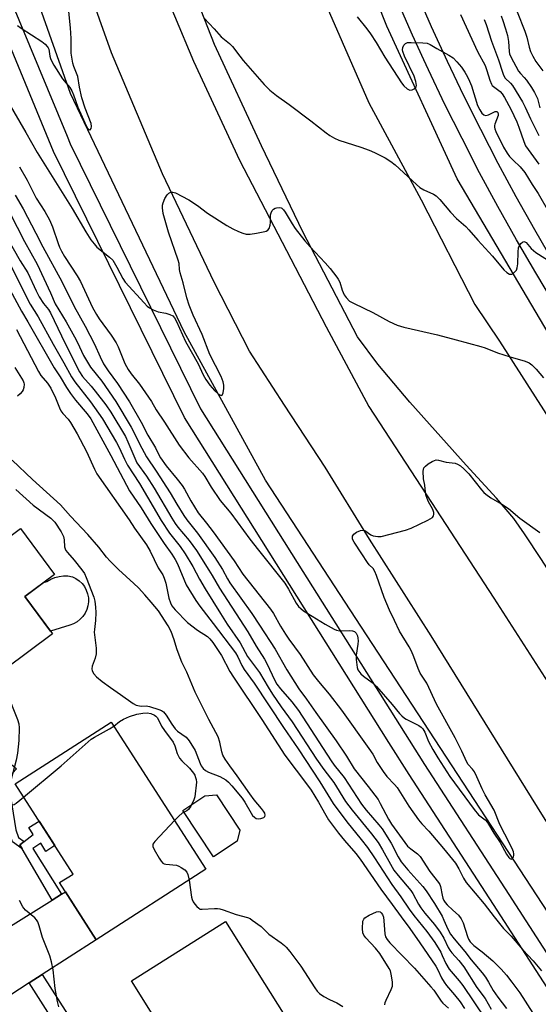
# Model space of a CAD drawing. Units: inches. Extents: x 1225769 to 1231769, y 545455 to 549455.
# Drawn here: x 1227778 to 1227948, y 546140 to 546462 of the extents above; entities that cross this region are included whole.
import ezdxf

# ---------------------------------------------------------------- set-up
doc = ezdxf.new("R2010")
doc.units = ezdxf.units.IN
doc.header["$MEASUREMENT"] = 0
for name, color, linetype in [('BLDG-Footprint', 5, 'Continuous'), ('CULTRL-Pad', 6, 'Continuous'), ('HYDRO-Canal', 164, 'Continuous'), ('TRANS-Driveway', 251, 'Continuous'), ('TRANS-Non Street Sidewalk', 7, 'Continuous'), ('TRANS-Road', 130, 'Continuous'), ('TRANS-Street Sidewalk', 7, 'Continuous'), ('Undefined', 1, 'Continuous')]:
    doc.layers.add(name, color=color, linetype=linetype)

msp = doc.modelspace()

# ---------------------------------------------------------------- linework, layer by layer
at = {"layer": 'BLDG-Footprint'}
for points, elevation in [([(1227755.41, 546307.88), (1227769.25, 546289.29), (1227777.77, 546295.62), (1227788.95, 546280.59), (1227779.22, 546273.35), (1227788.33, 546261.11), (1227756.72, 546237.59), (1227735.25, 546266.45), (1227733, 546264.78), (1227720.35, 546281.79)], 416.03), ([(1227838.54, 546183.94), (1227802.63, 546160.87), (1227790.61, 546179.57), (1227795.02, 546182.4), (1227776.02, 546211.97), (1227807.53, 546232.22)], 416.2), ([(1227844.97, 546166.8), (1227872.38, 546123.28), (1227839.54, 546102.6), (1227827.18, 546122.22), (1227832.86, 546125.81), (1227827.38, 546134.52), (1227823.69, 546132.2), (1227814.13, 546147.38)], 417.47)]:
    msp.add_lwpolyline(points, close=True, dxfattribs=dict(at, elevation=elevation))
at = {"layer": 'CULTRL-Pad'}
for points in [[(1227793.99, 546264), (1227787.67, 546261.99), (1227779.22, 546273.35), (1227785.35, 546277.92), (1227786.46, 546278.25), (1227787.71, 546279.01), (1227789.05, 546279.59), (1227790.46, 546279.96), (1227791.9, 546280.14), (1227793.36, 546280.11), (1227794.8, 546279.87), (1227795.97, 546279.29), (1227797.04, 546278.54), (1227797.97, 546277.64), (1227798.76, 546276.6), (1227799.37, 546275.45), (1227799.8, 546274.23), (1227800.04, 546272.95), (1227800.08, 546271.64), (1227799.91, 546270.35), (1227799.54, 546269.1), (1227798.99, 546267.92), (1227798.26, 546266.84), (1227797.37, 546265.89), (1227796.35, 546265.09), (1227795.21, 546264.45)], [(1227848.87, 546193.15), (1227841.1, 546187.98), (1227830.99, 546203.18), (1227838.24, 546208.01), (1227842.01, 546208.32), (1227849.71, 546196.75)]]:
    msp.add_lwpolyline(points, close=True, dxfattribs=at)
at = {"layer": 'HYDRO-Canal'}
for points in [[(1228393.22, 545636.23), (1228355.12, 545708.7), (1228350.54, 545717.43), (1228299.31, 545809.78), (1228247.5, 545899.85), (1228164.64, 546027.1), (1228086.9, 546146.35), (1228016.58, 546257.59), (1227952.51, 546356.82), (1227920.91, 546410.29), (1227897.87, 546460.32), (1227869.74, 546531.2), (1227852.43, 546591.5), (1227839.12, 546646.08), (1227835.2, 546686.64), (1227829.32, 546747.18), (1227827.15, 546807.45), (1227828.92, 546834.58), (1227833.57, 546875.69), (1227845.12, 546940.51), (1227857.42, 546996.45)], [(1228086.04, 545961.72), (1228037.91, 546033.96), (1227976.61, 546130.1), (1227887.73, 546266.2), (1227858.11, 546311.56), (1227831.41, 546360.1), (1227794.15, 546438.23), (1227765.88, 546517.99), (1227748.17, 546586.89), (1227748.34, 546596.13)]]:
    msp.add_lwpolyline(points, dxfattribs=at)
at = {"layer": 'TRANS-Driveway'}
msp.add_lwpolyline([(1227784.9, 546149.44), (1227780.63, 546146.68), (1227771.12, 546140.55), (1227769.05, 546133.75), (1227752.3, 546159), (1227763.12, 546157.68), (1227770.77, 546162.95), (1227774.57, 546165.33), (1227788.14, 546173.83), (1227791.25, 546175.78), (1227792.53, 546176.58), (1227802.63, 546160.87)], close=True, dxfattribs=at)
at = {"layer": 'TRANS-Non Street Sidewalk'}
for points in [[(1227778.99, 546193.07), (1227777.58, 546192.01), (1227778.36, 546190.66), (1227775.23, 546192.94), (1227774.02, 546196.31), (1227772.22, 546207.43), (1227771.4, 546212.33), (1227771.93, 546215.3), (1227774.79, 546218.43), (1227776.5, 546216.87), (1227774.09, 546214.24), (1227773.75, 546212.32), (1227774.5, 546207.81), (1227776.27, 546196.89), (1227777.16, 546194.39)], [(1227791.25, 546175.78), (1227788.14, 546173.83), (1227778.36, 546190.66), (1227777.58, 546192.01), (1227778.99, 546193.07), (1227781.97, 546195.3), (1227780.58, 546197.63), (1227783.92, 546199.68), (1227789, 546191.76), (1227786.07, 546189.81), (1227784.45, 546192.5), (1227781.82, 546190.71)]]:
    msp.add_lwpolyline(points, close=True, dxfattribs=at)
at = {"layer": 'TRANS-Road'}
for points in [[(1228239.77, 545831.71), (1228217.61, 545870.06), (1228194.9, 545903.56), (1228170.09, 545941.03), (1228170.56, 545941.09), (1228144.57, 545982.57), (1228119.38, 546021.8), (1228078.8, 546084.81), (1228046.28, 546137.64), (1228009.81, 546191.29), (1227976.91, 546241.49), (1227948.56, 546285.48), (1227942.99, 546293.89), (1227939.5, 546298.95), (1227933.78, 546305.62), (1227923.85, 546316.38), (1227905.37, 546337.13), (1227894.95, 546349.51), (1227888.21, 546358.52), (1227870.38, 546392.93), (1227856.77, 546421.12), (1227841.35, 546454.33), (1227826.07, 546493.5)], [(1228233.41, 545749.82), (1228208.95, 545793.59), (1228177.99, 545845.18), (1228147.45, 545896.26), (1228118.26, 545937.74), (1228083.21, 545993.48), (1228014, 546104.37), (1227979.26, 546154.04), (1227949.26, 546201.12), (1227912.37, 546260.44), (1227892.23, 546292.21), (1227877.62, 546315.73), (1227864.3, 546336.09), (1227852.86, 546353.85), (1227841.27, 546376.42), (1227824.37, 546411.95), (1227807.67, 546451.64), (1227795.31, 546486.37)], [(1227822.06, 546478.67), (1227834.46, 546448.83), (1227849.59, 546416.37), (1227865.03, 546386.81), (1227877.98, 546361.75), (1227891.92, 546335.63), (1227910.92, 546306.72), (1227932.9, 546272.87), (1227956.49, 546236.11), (1227975.71, 546206.3), (1228003.05, 546164.77), (1228023.04, 546133.48), (1228044.97, 546100.96), (1228067.59, 546064.52), (1228089.37, 546031.36), (1228098.37, 546016.28), (1228108.48, 546004.88), (1228117.24, 545994.33), (1228131.33, 545979.99), (1228143.02, 545967.28), (1228148.37, 545960.34), (1228152.72, 545953.11), (1228155.44, 545950.19), (1228185.03, 545905.35)], [(1227874.49, 546475.31), (1227891.97, 546435.19), (1227909.16, 546403.36), (1227926.67, 546369.13), (1227934.78, 546357.04), (1227958.15, 546320.59), (1227980.5, 546285.39), (1228015.42, 546232.47), (1228047.7, 546181.23), (1228082.89, 546127.12), (1228109.55, 546086.73), (1228136.05, 546046.97), (1228161, 546006.95), (1228180.31, 545977.36), (1228200.82, 545944.44), (1228223.53, 545910.97)]]:
    msp.add_lwpolyline(points, dxfattribs=at)
at = {"layer": 'TRANS-Street Sidewalk'}
for points in [[(1227907.44, 546471.59), (1227912.44, 546460.2), (1227917.63, 546448.89), (1227923, 546437.66), (1227928.55, 546426.52), (1227934.28, 546415.48), (1227940.19, 546404.52), (1227946.27, 546393.66), (1227952.52, 546382.9), (1227955.56, 546377.86), (1227958.95, 546372.25), (1227963.64, 546360.84), (1227971.26, 546350.07), (1227979.24, 546340.92), (1227999.09, 546305.65), (1228063.39, 546208.31), (1228067.62, 546201.91), (1228085.19, 546174.28), (1228109.53, 546137.85), (1228121.84, 546120.04), (1228152.49, 546074.13), (1228168.41, 546048.67), (1228184.56, 546023.11), (1228224.4, 545960.02)], [(1228246.2, 545912.3), (1228218.54, 545957.93), (1228154.78, 546059.41), (1228132.24, 546095.28), (1228067.11, 546194.03), (1228034.75, 546243.1), (1228002.07, 546293.8), (1227980.81, 546326.79), (1227973.65, 546337.1), (1227966.66, 546347.52), (1227959.84, 546358.06), (1227953.18, 546368.71), (1227946.7, 546379.46), (1227940.39, 546390.31), (1227934.25, 546401.26), (1227928.3, 546412.31), (1227922.52, 546423.46), (1227916.92, 546434.69), (1227911.5, 546446.01), (1227909.98, 546449.33), (1227906.27, 546457.43), (1227901.22, 546468.92)]]:
    msp.add_lwpolyline(points, dxfattribs=at)
msp.add_lwpolyline([(1227812.29, 546106.53), (1227808, 546103.8), (1227780.63, 546146.68), (1227784.9, 546149.44)], close=True, dxfattribs=at)
for points in [[(1227774.3, 546469.67, 0), (1227793.04, 546424.33, 0), (1227794.1, 546421.77, 0), (1227836.76, 546334.94, 0), (1227868.49, 546284.55, 0), (1227910.21, 546218.29, 0), (1227937.84, 546175.68, 0), (1227964.79, 546134.02, 0), (1228001.75, 546076.88, 0), (1228043.15, 546013.69, 0), (1228062.3, 545983.49, 0), (1228088.13, 545942.75, 0), (1228095.38, 545931.81, 0), (1228121.09, 545892.94, 0), (1228147.05, 545853.5, 0), (1228167.39, 545819.51, 0), (1228193.25, 545776.3, 0), (1228238.64, 545693.81, 0)], [(1228233.35, 545690.96, 0), (1228206.94, 545738.94, 0), (1228204.21, 545743.91, 0), (1228188.03, 545773.31, 0), (1228186.49, 545775.88, 0), (1228141.95, 545850.3, 0), (1228126.13, 545874.33, 0), (1228116.07, 545889.63, 0), (1228104.46, 545907.19, 0), (1228090.37, 545928.49, 0), (1228083.08, 545939.48, 0), (1228038.09, 546010.43, 0), (1227996.71, 546073.6, 0), (1227994.99, 546076.26, 0), (1227932.79, 546172.41, 0), (1227905.14, 546215.05, 0), (1227898.54, 546225.54, 0), (1227831.5, 546332, 0), (1227806.75, 546382.38, 0), (1227788.61, 546419.3, 0), (1227768.67, 546467.55, 0)]]:
    msp.add_polyline3d(points, dxfattribs=at)
at = {"layer": 'Undefined'}
for points, elevation in [([(1227776.86, 546460.56), (1227778.05, 546459.69), (1227784.79, 546455.3), (1227785.86, 546454.44), (1227786.59, 546453.68), (1227786.87, 546453.26), (1227787.04, 546452.78), (1227787.36, 546450.51), (1227787.6, 546449.75), (1227788.04, 546448.77), (1227788.73, 546447.56), (1227791.57, 546443.09), (1227793.93, 546440.23), (1227794.64, 546439.14), (1227795.21, 546437.82), (1227796.61, 546433.83), (1227797.52, 546431.6), (1227799.33, 546427.64), (1227799.73, 546426.93), (1227800.19, 546426.44), (1227800.48, 546426.36), (1227800.62, 546426.41), (1227800.96, 546426.81), (1227801.1, 546427.42), (1227800.98, 546428.4), (1227799.04, 546433.49), (1227797.93, 546436.88), (1227797.14, 546440.35), (1227796.54, 546443.84), (1227795.27, 546447.07), (1227794.94, 546448.19), (1227794.44, 546451.54), (1227794.42, 546456.3), (1227794.18, 546459.83), (1227793.62, 546465.1)], 398), ([(1227940.64, 546465), (1227943.12, 546458.66), (1227943.75, 546456.68), (1227944.55, 546453.42), (1227944.98, 546452.03), (1227945.74, 546450.49), (1227946.75, 546448.75), (1227948.96, 546445.7)], 388), ([(1227837.95, 546462.95), (1227841.25, 546459.5), (1227843.6, 546456.87), (1227846.31, 546454.61), (1227847.26, 546453.68), (1227849.66, 546450.48), (1227850.77, 546449.13), (1227857.66, 546441.18), (1227859.51, 546439.4), (1227861.69, 546437.59), (1227865.83, 546434.71), (1227872.94, 546429.35), (1227878.04, 546425.36), (1227879.24, 546424.52), (1227880.77, 546423.64), (1227882.1, 546423.02), (1227889.39, 546420.71), (1227892.05, 546419.71), (1227893.87, 546418.9), (1227897.28, 546417.13), (1227899.23, 546415.93), (1227900.62, 546414.86), (1227907.61, 546408.39), (1227908.74, 546407.42), (1227910.01, 546406.68), (1227913.14, 546405.25), (1227914.04, 546404.7), (1227915.19, 546403.57), (1227918.7, 546399.33), (1227920.75, 546397.32), (1227923.73, 546394.63), (1227924.75, 546393.59), (1227927.73, 546390.2), (1227932.51, 546384.99), (1227936.24, 546380.46), (1227937.25, 546379.54), (1227938.13, 546379.06), (1227938.56, 546378.99), (1227938.79, 546379.03), (1227939.23, 546379.24), (1227939.64, 546379.56), (1227940.33, 546380.39), (1227940.61, 546381.13), (1227940.85, 546382.47), (1227940.88, 546386.34), (1227941.04, 546387.66), (1227941.31, 546388.39), (1227941.78, 546389.07), (1227942.34, 546389.58), (1227942.74, 546389.74), (1227943.12, 546389.67), (1227943.52, 546389.42), (1227945.23, 546387.44), (1227946.74, 546386.1), (1227951.71, 546382.97)], 398), ([(1227888.1, 546463.36), (1227891.31, 546459.43), (1227892.49, 546457.84), (1227894.35, 546454.94), (1227897.25, 546450.14), (1227902.68, 546441.75), (1227903.41, 546440.81), (1227904.49, 546439.84), (1227904.95, 546439.55), (1227905.43, 546439.39), (1227906.16, 546439.48), (1227906.85, 546439.81), (1227907.24, 546440.1), (1227907.51, 546440.46), (1227907.6, 546440.92), (1227907.37, 546442.25), (1227906.81, 546443.9), (1227903.66, 546450.55), (1227903.1, 546452.08), (1227903.03, 546452.59), (1227903.15, 546453.4), (1227903.46, 546454.14), (1227903.94, 546454.71), (1227904.67, 546454.95), (1227905.81, 546455), (1227909.67, 546454.9), (1227911.1, 546454.72), (1227912.13, 546454.28), (1227914.31, 546452.97), (1227918.18, 546450.88), (1227919.63, 546449.92), (1227920.86, 546448.67), (1227922.38, 546446.87), (1227923.48, 546445.21), (1227924.33, 546443.69), (1227924.97, 546442.35), (1227925.57, 546440.75), (1227927.61, 546434.36), (1227928.32, 546432.91), (1227929.02, 546431.82), (1227929.66, 546431.25), (1227930.24, 546431.06), (1227930.74, 546431.12), (1227931.25, 546431.31), (1227933.39, 546432.37), (1227933.76, 546432.4), (1227933.94, 546432.33), (1227934.23, 546432.02), (1227934.4, 546431.44), (1227934.36, 546431), (1227933.23, 546428.26), (1227933.12, 546427.75), (1227933.13, 546427.19), (1227933.25, 546426.63), (1227933.56, 546425.82), (1227936.11, 546420.69), (1227937.28, 546418.76), (1227938.1, 546417.64), (1227939.24, 546416.45), (1227941.56, 546414.28), (1227943.14, 546412.34), (1227945.54, 546408.39), (1227947.43, 546405.52), (1227950.81, 546399.62)], 396), ([(1227921.97, 546464.13), (1227927.55, 546452.08), (1227930.1, 546447.42), (1227930.69, 546445.84), (1227931.61, 546442.61), (1227932.14, 546441.33), (1227932.44, 546440.88), (1227932.8, 546440.53), (1227934.99, 546438.93), (1227935.69, 546438.12), (1227936.44, 546436.95), (1227938.52, 546433.18), (1227940.49, 546428.96), (1227941.15, 546427.25), (1227942.74, 546422.48), (1227943.36, 546421.08), (1227944.15, 546419.89), (1227947.71, 546415.12)], 394), ([(1227929.79, 546462.48), (1227930.47, 546460.89), (1227932.16, 546455.41), (1227934.51, 546449.34), (1227935.75, 546445.28), (1227936.15, 546444.24), (1227936.71, 546443.33), (1227938.42, 546441.62), (1227939.04, 546440.84), (1227942.33, 546435.56), (1227943.25, 546433.8), (1227944.92, 546430.01), (1227947.66, 546424.47)], 392), ([(1227935.3, 546463.72), (1227935.91, 546462.22), (1227936.77, 546459.49), (1227937.37, 546457.24), (1227937.71, 546455.3), (1227937.94, 546452), (1227938.13, 546451.22), (1227938.51, 546450.24), (1227941.07, 546445.56), (1227941.66, 546444.77), (1227942.91, 546443.48), (1227943.62, 546442.62), (1227945.24, 546440.28), (1227946.27, 546438.57), (1227947.25, 546436.59), (1227948.03, 546433.53)], 390), ([(1227773.67, 546435.69), (1227779.57, 546425.46), (1227783.23, 546418.93), (1227794.76, 546400.58), (1227799.22, 546392.93), (1227800.86, 546390.31), (1227801.89, 546388.98), (1227802.84, 546387.92), (1227807, 546384.62), (1227808.03, 546383.59), (1227809.42, 546381.3), (1227811.29, 546377.62), (1227812.13, 546376.42), (1227818.34, 546369.62), (1227819.36, 546368.57), (1227820.03, 546368.02), (1227821.27, 546367.36), (1227822.87, 546366.74), (1227825.48, 546366.26), (1227826.76, 546365.87), (1227827.69, 546365.35), (1227828.27, 546364.75), (1227828.98, 546363.53), (1227831.91, 546356.93), (1227835.99, 546349.65), (1227837.64, 546346.03), (1227838.57, 546344.52), (1227839.84, 546342.69), (1227841.42, 546340.88), (1227842.48, 546339.87), (1227843.08, 546339.43), (1227843.59, 546339.26), (1227843.87, 546339.37), (1227844.24, 546340.16), (1227844.5, 546341.51), (1227844.48, 546342.63), (1227844.23, 546343.75), (1227843.56, 546345.44), (1227839.89, 546352.75), (1227837.36, 546359.23), (1227834.36, 546365.65), (1227833.05, 546368.9), (1227832.36, 546371.24), (1227831.11, 546376.2), (1227830.08, 546379.46), (1227829.89, 546380.54), (1227829.76, 546382.49), (1227829.52, 546383.59), (1227826.34, 546392.8), (1227824.58, 546398.9), (1227824.31, 546400.78), (1227824.35, 546401.62), (1227824.53, 546402.45), (1227825.14, 546403.81), (1227825.89, 546405.07), (1227826.45, 546405.64), (1227827.07, 546405.87), (1227827.76, 546405.89), (1227828.55, 546405.66), (1227832.97, 546403.39), (1227835.79, 546401.54), (1227839.12, 546399.03), (1227845.45, 546395), (1227847.39, 546393.9), (1227849.28, 546392.99), (1227850.66, 546392.43), (1227851.73, 546392.17), (1227853.13, 546392.14), (1227855.2, 546392.46), (1227857.83, 546392.98), (1227858.36, 546393.16), (1227858.82, 546393.42), (1227859.29, 546394.05), (1227859.66, 546395.11), (1227859.76, 546395.94), (1227859.74, 546398.45), (1227859.94, 546399.2), (1227860.29, 546399.86), (1227860.77, 546400.4), (1227861.23, 546400.64), (1227861.73, 546400.79), (1227862.77, 546400.87), (1227863.25, 546400.76), (1227863.48, 546400.63), (1227864.03, 546400.08), (1227864.51, 546399.4), (1227866.84, 546395.57), (1227867.85, 546394.03), (1227870.99, 546389.92), (1227872.71, 546387.95), (1227877.68, 546382.78), (1227879.3, 546380.87), (1227881.46, 546378.11), (1227881.94, 546377.38), (1227882.42, 546376.4), (1227883.24, 546373.82), (1227883.94, 546372.26), (1227884.55, 546371.35), (1227885.68, 546370.24), (1227887.17, 546369.37), (1227893.32, 546366.52), (1227898.67, 546363.5), (1227901.24, 546362.29), (1227903.44, 546361.67), (1227914.53, 546359.17), (1227920.6, 546357.49), (1227928.7, 546355.38), (1227930.09, 546354.93), (1227934.18, 546353.25), (1227938.35, 546351.91), (1227943.16, 546350.55), (1227944.49, 546350.01), (1227945.4, 546349.32), (1227946.84, 546347.88), (1227949.24, 546345.05)], 400), ([(1227777.47, 546414.21), (1227779.98, 546409.84), (1227782.95, 546403.98), (1227785.74, 546399.53), (1227787.25, 546396.86), (1227788.31, 546394.61), (1227790.11, 546389.14), (1227790.61, 546387.84), (1227791.2, 546386.61), (1227792.22, 546384.87), (1227796.36, 546378.49), (1227797.49, 546376.6), (1227801.42, 546368.15), (1227802.66, 546365.83), (1227803.63, 546364.35), (1227807.52, 546359.02), (1227809.15, 546356.51), (1227809.79, 546355.19), (1227812.01, 546349.77), (1227813.09, 546347.77), (1227814.08, 546346.37), (1227816.84, 546343.03), (1227819.79, 546338.77), (1227820.71, 546337.35), (1227822.31, 546334.58), (1227825, 546330.5), (1227829.78, 546323.02), (1227832.99, 546318.83), (1227837.48, 546313.76), (1227838.17, 546312.74), (1227840.28, 546309.19), (1227843.29, 546304.89), (1227846.73, 546300.64), (1227852.95, 546292.22), (1227855.79, 546288.53), (1227864.4, 546277.78), (1227865.68, 546275.82), (1227868.17, 546271.23), (1227868.95, 546270.11), (1227869.66, 546269.4), (1227870.61, 546268.71), (1227877.65, 546264.3), (1227880.59, 546262.63), (1227881.36, 546262.31), (1227882.31, 546262.14), (1227885.79, 546262.22), (1227886.63, 546262.14), (1227887.22, 546261.91), (1227887.78, 546261.4), (1227888.07, 546260.94), (1227888.26, 546260.45), (1227888.41, 546259.68), (1227888.45, 546258.88), (1227888.34, 546257.7), (1227887.8, 546254.19), (1227887.79, 546252.73), (1227888.14, 546250.1), (1227888.41, 546249.29), (1227888.68, 546248.85), (1227889.38, 546248.04), (1227890.18, 546247.29), (1227893.1, 546245.21), (1227894.52, 546243.89), (1227899.67, 546237.93), (1227902.03, 546234.98), (1227902.79, 546234.2), (1227903.62, 546233.52), (1227904.25, 546233.13), (1227908.41, 546231.1), (1227909.08, 546230.59), (1227909.65, 546229.99), (1227910.34, 546228.9), (1227911.54, 546225.85), (1227912.95, 546223.26), (1227914.57, 546220.48), (1227918.56, 546214.32), (1227926.45, 546203.5), (1227927.97, 546201.81), (1227930.08, 546200.11), (1227930.86, 546199.29), (1227932.92, 546195.74), (1227935.02, 546192.75), (1227937.07, 546188.92), (1227937.86, 546187.78), (1227938.23, 546187.47), (1227938.61, 546187.31), (1227938.94, 546187.38), (1227939.2, 546187.65), (1227939.4, 546188.04), (1227939.52, 546188.5), (1227939.51, 546188.97), (1227939.34, 546189.71), (1227938.91, 546190.75), (1227936.6, 546195.47), (1227934.92, 546198.66), (1227933.06, 546203.29), (1227930.07, 546208.31), (1227929.09, 546210.31), (1227927.37, 546214.3), (1227926.6, 546215.89), (1227926, 546216.76), (1227924.52, 546218.35), (1227924.05, 546219.06), (1227922.49, 546222.63), (1227920.31, 546227.09), (1227914.19, 546238.04), (1227910.99, 546244.94), (1227908.79, 546248.19), (1227908.09, 546249.79), (1227906.74, 546253.64), (1227905.97, 546255.44), (1227905.22, 546256.84), (1227902.06, 546262.05), (1227900.34, 546265.49), (1227898.76, 546268.93), (1227897.05, 546273.07), (1227894.52, 546280.22), (1227893.97, 546281.56), (1227893.34, 546282.5), (1227892.13, 546283.74), (1227891.52, 546284.48), (1227889.72, 546287.34), (1227887.18, 546291.13), (1227886.66, 546292.2), (1227886.61, 546292.71), (1227886.66, 546293.2), (1227887.01, 546293.84), (1227887.9, 546294.45), (1227889.21, 546295), (1227890, 546295.13), (1227890.67, 546294.97), (1227892.67, 546293.62), (1227893.44, 546293.29), (1227894.88, 546293.03), (1227896.03, 546293.09), (1227903.94, 546295.14), (1227905.9, 546295.73), (1227911.3, 546298.36), (1227912.79, 546299.25), (1227913.22, 546299.82), (1227913.31, 546300.25), (1227913.27, 546300.93), (1227912.91, 546301.93), (1227911.47, 546304.65), (1227910.67, 546306.74), (1227910.53, 546307.53), (1227910.32, 546309.82), (1227909.93, 546311.92), (1227909.79, 546314.51), (1227909.84, 546315.05), (1227910, 546315.54), (1227910.52, 546316.15), (1227911.46, 546316.83), (1227912.73, 546317.61), (1227913.51, 546317.99), (1227914.04, 546318.13), (1227914.84, 546318.08), (1227917.3, 546317.46), (1227920.29, 546317.08), (1227921.06, 546316.8), (1227922.02, 546316.2), (1227923.1, 546315.23), (1227924.74, 546313.55), (1227928.92, 546308.35), (1227929.71, 546307.46), (1227930.36, 546306.88), (1227932, 546305.67), (1227935.57, 546303.63), (1227937.72, 546302.26), (1227941.5, 546299.08), (1227948.03, 546294.4)], 402), ([(1227776.09, 546404.9), (1227778.64, 546400.48), (1227782.87, 546392.47), (1227785.1, 546387.95), (1227791.33, 546376.65), (1227795.42, 546368.41), (1227798.94, 546361.95), (1227802.02, 546356.12), (1227803.91, 546351.94), (1227805.05, 546349.68), (1227806.56, 546347.35), (1227809.64, 546343.22), (1227813.57, 546337.19), (1227817.32, 546330.52), (1227819.54, 546326.28), (1227822.02, 546322.07), (1227823.09, 546319.79), (1227823.66, 546318.8), (1227825.53, 546316.17), (1227829.18, 546311.88), (1227830.8, 546309.75), (1227831.51, 546308.6), (1227833.58, 546304.74), (1227836.04, 546300.8), (1227838.81, 546297.46), (1227840.98, 546294.61), (1227847.78, 546285.03), (1227850.69, 546280.69), (1227859.77, 546269.19), (1227860.7, 546267.75), (1227863, 546263.69), (1227864.62, 546261.04), (1227865.74, 546259.42), (1227869.52, 546254.4), (1227873.76, 546247.73), (1227875.49, 546245.47), (1227878.96, 546241.37), (1227882.98, 546236.09), (1227892.02, 546223.55), (1227893.24, 546221.66), (1227894.65, 546218.98), (1227896.64, 546216.05), (1227897.88, 546214.41), (1227900.41, 546211.73), (1227901.21, 546210.75), (1227905.12, 546204.62), (1227908.28, 546200.18), (1227909.34, 546198.88), (1227911.6, 546196.4), (1227916.46, 546190.78), (1227920.37, 546185.92), (1227921.52, 546184.1), (1227922.98, 546181.01), (1227923.91, 546179.66), (1227929.77, 546172.66), (1227933.04, 546168.33), (1227936.07, 546164.59), (1227938.61, 546161.98), (1227942.47, 546157.54), (1227945.82, 546153.94), (1227948.58, 546150.68)], 404), ([(1227774.29, 546399.1), (1227779.15, 546389.78), (1227783.26, 546382.32), (1227787.61, 546372.93), (1227789.18, 546369.34), (1227792.75, 546363.36), (1227795.48, 546358.46), (1227796.43, 546356.64), (1227798.43, 546352.35), (1227800.78, 546348.6), (1227804.42, 546343.99), (1227809.06, 546337.33), (1227814.1, 546328.87), (1227817.58, 546321.95), (1227819.09, 546319.18), (1227822.27, 546314.46), (1227826.84, 546307.35), (1227829.04, 546303.59), (1227831.34, 546299.95), (1227832.35, 546298.55), (1227835.83, 546294.09), (1227841.48, 546286.15), (1227843.96, 546282.23), (1227845.64, 546279.12), (1227846.4, 546277.88), (1227853.67, 546267.82), (1227856.13, 546263.95), (1227861.32, 546256.09), (1227865.06, 546249.32), (1227869.04, 546243.1), (1227871.54, 546239.69), (1227874.56, 546235.34), (1227881.28, 546226.09), (1227884.64, 546220.99), (1227887.12, 546216.83), (1227891.72, 546211.1), (1227894.99, 546206.78), (1227895.73, 546205.52), (1227898.39, 546200.35), (1227899.43, 546198.7), (1227904.68, 546191.57), (1227905.69, 546190.62), (1227907.97, 546188.97), (1227908.81, 546188.13), (1227912, 546183.27), (1227914.8, 546179.67), (1227915.22, 546178.98), (1227915.49, 546178.27), (1227915.96, 546175.5), (1227916.28, 546174.46), (1227916.6, 546173.72), (1227917, 546173.1), (1227917.67, 546172.32), (1227919.46, 546170.55), (1227921.32, 546168.88), (1227922.28, 546167.66), (1227922.86, 546166.37), (1227924.32, 546161.86), (1227924.67, 546161.04), (1227925.19, 546160.21), (1227925.81, 546159.46), (1227926.37, 546158.93), (1227929.16, 546156.94), (1227932.6, 546153.92), (1227935.33, 546151.21), (1227937.09, 546149.24), (1227938.88, 546146.99), (1227941.47, 546143.42), (1227945.72, 546136.78)], 406), ([(1227773.56, 546390.77), (1227777.7, 546383.43), (1227780.22, 546379.45), (1227782.89, 546373.6), (1227783.91, 546371.62), (1227785.29, 546369.4), (1227786.95, 546367.48), (1227787.64, 546366.41), (1227792.39, 546356.28), (1227797.1, 546347.05), (1227798.17, 546345.48), (1227801.01, 546342.28), (1227802.31, 546340.66), (1227805.75, 546336.16), (1227807.37, 546333.79), (1227812.22, 546325.77), (1227812.99, 546324.1), (1227815.22, 546318.67), (1227815.97, 546317.19), (1227819.12, 546312.78), (1227821.62, 546308.86), (1227827.41, 546299), (1227828.49, 546297.29), (1227829.4, 546296.08), (1227833.06, 546291.76), (1227834.32, 546290.14), (1227835.47, 546288.45), (1227839.57, 546281.98), (1227840.61, 546280.29), (1227842.99, 546276.05), (1227852.3, 546261.79), (1227855.01, 546257.08), (1227857.77, 546252.8), (1227858.62, 546251.23), (1227861.01, 546246.09), (1227861.86, 546244.59), (1227862.98, 546243.13), (1227866.71, 546238.82), (1227868.88, 546235.95), (1227879.64, 546219.49), (1227880.61, 546218.13), (1227883.84, 546214), (1227889.56, 546205.34), (1227891.14, 546203.32), (1227895.3, 546198.52), (1227896.34, 546197.2), (1227899.25, 546192.54), (1227901.61, 546188.02), (1227902.62, 546186.42), (1227904.76, 546183.81), (1227909.7, 546178.3), (1227910.76, 546176.92), (1227913.46, 546172.71), (1227915.96, 546168.56), (1227916.61, 546167.3), (1227917.85, 546164.33), (1227918.79, 546162.69), (1227919.93, 546161.18), (1227923.4, 546157.05), (1227925.5, 546154.26), (1227929.1, 546149.95), (1227930.18, 546148.54), (1227931.23, 546146.93), (1227932.78, 546144.18), (1227934.21, 546141.99), (1227937.06, 546138.32)], 408), ([(1227774.18, 546382.65), (1227781.02, 546369.22), (1227783.54, 546365.1), (1227788.48, 546356.09), (1227792.04, 546349.93), (1227794.56, 546345.36), (1227795.66, 546343.76), (1227800.76, 546337.24), (1227804.65, 546331.59), (1227809.24, 546323.91), (1227810.13, 546322.18), (1227811.85, 546318.4), (1227812.89, 546316.39), (1227816.79, 546310.37), (1227823.89, 546298.27), (1227826.65, 546294.16), (1227830.11, 546289.73), (1227831.75, 546287.4), (1227834.26, 546283.22), (1227836.5, 546279.05), (1227838.31, 546275.93), (1227843.39, 546267.84), (1227845.5, 546264.25), (1227849.76, 546258.22), (1227852.23, 546253.7), (1227856.12, 546248.45), (1227858.96, 546243.6), (1227860.4, 546241.33), (1227863.19, 546237.25), (1227866.8, 546232.34), (1227874.86, 546220.05), (1227877.27, 546216.62), (1227880.52, 546212.36), (1227884.29, 546206.14), (1227886.46, 546203.3), (1227892.8, 546195.57), (1227895.01, 546192.68), (1227896.5, 546190.33), (1227899.05, 546185.65), (1227900.22, 546183.71), (1227901.57, 546181.92), (1227905.79, 546176.95), (1227906.37, 546176.06), (1227908.26, 546172.56), (1227909.04, 546171.29), (1227910.38, 546169.54), (1227913.5, 546165.84), (1227915.37, 546163.31), (1227916.56, 546161.39), (1227918.02, 546158.31), (1227918.52, 546157.47), (1227919.23, 546156.58), (1227921.52, 546154.04), (1227923.08, 546151.95), (1227927.33, 546145.22), (1227930.05, 546141.54), (1227932.08, 546138.13)], 410), ([(1227773.49, 546375.45), (1227778.15, 546366.87), (1227780.2, 546363.42), (1227788.87, 546348.31), (1227790.78, 546345.38), (1227792.9, 546341.88), (1227794.22, 546339.9), (1227795.78, 546337.77), (1227799.6, 546333.3), (1227800.82, 546331.59), (1227807.42, 546319.61), (1227813.56, 546307.98), (1227817.31, 546302.39), (1227820.54, 546297.35), (1227824.94, 546290.74), (1227827.4, 546287.22), (1227828.47, 546285.53), (1227829.23, 546284.03), (1227832.14, 546277.22), (1227835.31, 546272.05), (1227836.61, 546270.19), (1227840.99, 546264.56), (1227848.24, 546254.89), (1227849.02, 546253.54), (1227850.34, 546250.71), (1227851.07, 546249.47), (1227854.39, 546244.96), (1227864.04, 546230.4), (1227868.84, 546223.46), (1227875.93, 546212.61), (1227880.3, 546205.55), (1227884.76, 546199.49), (1227889.51, 546193.73), (1227891.53, 546191.08), (1227893.88, 546187.69), (1227899.55, 546178.91), (1227902.45, 546174.95), (1227905.17, 546170.87), (1227906.7, 546168.81), (1227911, 546163.53), (1227913.57, 546159.98), (1227915.56, 546156.75), (1227916.06, 546155.73), (1227917.16, 546153.05), (1227918.3, 546151.18), (1227921.55, 546147.42), (1227922.78, 546145.82), (1227930.22, 546134.79)], 412), ([(1227776.45, 546360.89), (1227783.73, 546347.12), (1227784.5, 546345.87), (1227786.6, 546343.31), (1227787.71, 546341.66), (1227789.24, 546338.49), (1227790.57, 546335.19), (1227791.04, 546334.24), (1227791.65, 546333.39), (1227793.38, 546331.47), (1227794.21, 546330.42), (1227796.42, 546326.72), (1227799.48, 546320.9), (1227802.01, 546315.07), (1227802.81, 546313.56), (1227813.4, 546298.56), (1227815.19, 546295.81), (1227819.08, 546290.27), (1227820.29, 546288.25), (1227822.93, 546282.72), (1227824.42, 546280.45), (1227824.94, 546279.41), (1227825.48, 546277.72), (1227826.4, 546272.79), (1227826.91, 546271.27), (1227827.41, 546270.34), (1227828.51, 546269.02), (1227832.58, 546264.83), (1227835.82, 546262.37), (1227839.13, 546260.22), (1227839.9, 546259.47), (1227840.81, 546258.31), (1227843.65, 546254), (1227846.46, 546248.79), (1227847.62, 546246.9), (1227856.85, 546233.04), (1227864.41, 546221.34), (1227871.9, 546211.53), (1227873.07, 546209.86), (1227875.49, 546205.96), (1227877.87, 546201.66), (1227878.8, 546200.21), (1227882.02, 546195.84), (1227883.95, 546193.4), (1227887.68, 546189.17), (1227889.16, 546187.31), (1227895.89, 546177.45), (1227899.62, 546172.45), (1227902.54, 546168.31), (1227905.4, 546164.51), (1227908.7, 546159.89), (1227913.95, 546152.18), (1227914.57, 546151.02), (1227915.8, 546148.31), (1227916.63, 546146.93), (1227917.43, 546145.87), (1227920.05, 546142.8), (1227921.86, 546140.45), (1227923.33, 546138.32)], 414), ([(1227775.96, 546348.48), (1227778.65, 546344.06), (1227778.89, 546343.44), (1227778.98, 546342.95), (1227778.92, 546341.85), (1227778.67, 546341.07), (1227778.38, 546340.61), (1227777.64, 546339.77), (1227776.8, 546339)], 416), ([(1227776.22, 546308.49), (1227781.93, 546303.29), (1227787.7, 546299.07), (1227788.55, 546298.32), (1227789.1, 546297.69), (1227791.11, 546294.58), (1227791.89, 546293.08), (1227792.14, 546291.99), (1227792.21, 546289.69), (1227792.41, 546288.95), (1227792.66, 546288.47), (1227793.18, 546287.76), (1227795.35, 546285.3), (1227797.95, 546282.09), (1227798.76, 546280.88), (1227799.36, 546279.6), (1227801.8, 546273.14), (1227802.11, 546271.81), (1227802.38, 546269.84), (1227802.44, 546268.11), (1227802.39, 546265.51), (1227802.03, 546262.57), (1227801.98, 546261.7), (1227802.56, 546256.47), (1227802.59, 546254.54), (1227802.32, 546253.15), (1227801.3, 546250.48), (1227801.16, 546249.7), (1227801.32, 546248.96), (1227801.84, 546248.05), (1227802.74, 546247), (1227804.61, 546245.49), (1227807.26, 546243.55), (1227810.62, 546241.28), (1227814.7, 546238.29), (1227815.73, 546237.8), (1227816.8, 546237.48), (1227817.34, 546237.44), (1227819.04, 546237.55), (1227820.11, 546237.36), (1227823.17, 546236.32), (1227823.97, 546235.96), (1227824.64, 546235.51), (1227825.54, 546234.52), (1227827.36, 546231.56), (1227828.52, 546229.99), (1227829.28, 546229.28), (1227832.11, 546227.23), (1227833.12, 546226.08), (1227835.05, 546222.85), (1227836.67, 546218.65), (1227837.07, 546217.89), (1227837.71, 546217.01), (1227838.46, 546216.35), (1227839.47, 546215.75), (1227843.1, 546214.34), (1227844.16, 546213.84), (1227845.08, 546213.25), (1227845.93, 546212.55), (1227847.1, 546211.27), (1227850.46, 546207.26), (1227851.33, 546205.96), (1227853.36, 546202.32), (1227853.88, 546201.6), (1227854.45, 546201.06), (1227855.09, 546200.64), (1227855.81, 546200.45), (1227856.62, 546200.55), (1227857.59, 546200.95), (1227857.92, 546201.26), (1227858.04, 546201.74), (1227857.86, 546202.37), (1227857.49, 546203.01), (1227856.81, 546203.91), (1227854.39, 546206.75), (1227852.93, 546208.64), (1227848.83, 546214.59), (1227846.39, 546217.86), (1227844.89, 546220.09), (1227844.14, 546221.36), (1227843.76, 546222.45), (1227843.1, 546225.59), (1227842.57, 546227.32), (1227839.52, 546233.09), (1227835.05, 546242.01), (1227832.27, 546248.53), (1227830.68, 546251.88), (1227830.13, 546253.22), (1227829.01, 546256.21), (1227828.18, 546259.18), (1227827.18, 546261.95), (1227826.18, 546263.73), (1227823, 546268.64), (1227820.67, 546271.53), (1227818.58, 546273.92), (1227816.43, 546276.19), (1227815, 546277.58), (1227809.9, 546282.17), (1227807.14, 546284.93), (1227806, 546286.27), (1227803.48, 546289.52), (1227799.85, 546293.74), (1227794.2, 546299.68), (1227790.9, 546303.42), (1227781.77, 546311.69), (1227775.03, 546318.07)], 414), ([(1227771.7, 546248.73), (1227774.3, 546242.85), (1227774.44, 546242.32), (1227774.47, 546241.82), (1227774.03, 546240.64), (1227774.03, 546239.99), (1227775.3, 546236.92), (1227776.79, 546233.03), (1227777.2, 546231.63), (1227777.34, 546230.36), (1227777.3, 546226.2), (1227776.83, 546221.97), (1227776.39, 546219.68), (1227773.91, 546210.1), (1227773.8, 546208.93), (1227773.94, 546207.18), (1227774.14, 546206.36), (1227774.47, 546205.7), (1227774.93, 546205.24), (1227775.3, 546205.13), (1227775.75, 546205.24), (1227776.43, 546205.66), (1227778.8, 546207.63)], 416), ([(1227808.37, 546230.9), (1227810.25, 546232.35), (1227811.58, 546233.18), (1227813.58, 546234.03), (1227815.97, 546234.76), (1227817.89, 546235.13), (1227819.31, 546235.19), (1227820.47, 546235), (1227821.76, 546234.43), (1227822.21, 546234.1), (1227822.68, 546233.55), (1227824.06, 546230.89), (1227824.97, 546229.43), (1227827.84, 546225.65), (1227828.4, 546224.42), (1227829.2, 546221.88), (1227829.93, 546220.4), (1227830.69, 546219.48), (1227833.21, 546217.07), (1227834.55, 546215.41), (1227834.92, 546214.78), (1227835.2, 546214.07), (1227835.39, 546213.33), (1227835.44, 546212.56), (1227834.9, 546207.74), (1227834.59, 546206.68), (1227833.62, 546204.64), (1227832.87, 546203.52), (1227832.3, 546203.11), (1227831.21, 546202.61), (1227830.74, 546202.31), (1227829.66, 546201.31), (1227828.3, 546199.89)], 416), ([(1227778.8, 546207.63), (1227791.08, 546217.84), (1227800.91, 546226.55), (1227802, 546227.28), (1227806.93, 546229.98), (1227808.37, 546230.9)], 416), ([(1227828.3, 546199.89), (1227821.81, 546193.05), (1227821.22, 546192.15), (1227821.16, 546191.91), (1227821.21, 546191.43), (1227821.65, 546190.43), (1227823.3, 546187.6), (1227823.92, 546186.61), (1227824.46, 546186), (1227824.91, 546185.73), (1227825.44, 546185.59), (1227828.96, 546185.28), (1227829.75, 546184.99), (1227830.47, 546184.57), (1227831.62, 546183.75), (1227832.35, 546182.97), (1227832.68, 546182.2), (1227833.04, 546180.41)], 416), ([(1227833.04, 546180.41), (1227833.89, 546174.77), (1227834.07, 546173.99), (1227834.41, 546173.25), (1227834.89, 546172.56), (1227835.61, 546171.71), (1227836.2, 546171.17), (1227836.63, 546170.92), (1227837.37, 546170.82), (1227841.42, 546171.1), (1227842.32, 546171.09), (1227843.17, 546170.98), (1227844.22, 546170.67), (1227848.5, 546169.13), (1227852.24, 546168.14), (1227853.03, 546167.76), (1227853.78, 546167.28), (1227856.64, 546165.15), (1227859.23, 546162.69), (1227863.22, 546159.86), (1227864.32, 546158.99), (1227864.93, 546158.4), (1227866.07, 546157.01), (1227869.68, 546152.22), (1227874.25, 546145.12), (1227875.05, 546144.03), (1227875.81, 546143.23), (1227877.26, 546142.25), (1227879.11, 546141.29), (1227881.48, 546140.22), (1227883.47, 546139)], 416), ([(1227790.38, 546138.88), (1227789.97, 546140.58), (1227789.15, 546144.92), (1227788.47, 546151.01), (1227787.93, 546153.58), (1227787.37, 546155.55), (1227785.06, 546161.64), (1227783.95, 546165.41), (1227783.44, 546166.71), (1227783.04, 546167.43), (1227782.52, 546168.06), (1227779.46, 546170.58), (1227778.86, 546171.19), (1227778.54, 546171.66), (1227777.5, 546173.74)], 416), ([(1227897.26, 546139.46), (1227897.38, 546140.23), (1227897.64, 546140.99), (1227899.33, 546144.57), (1227899.68, 546145.63), (1227899.68, 546147.03), (1227899.32, 546149.59), (1227899.04, 546150.69), (1227898.67, 546151.47), (1227895.56, 546156.36), (1227894.13, 546158.1), (1227890.99, 546161.49), (1227890.34, 546162.37), (1227890.04, 546163.11), (1227889.93, 546164.55), (1227890.06, 546166.89), (1227890.33, 546167.64), (1227890.67, 546168.03), (1227892.12, 546168.92), (1227894.49, 546170.02), (1227895.23, 546170.12), (1227895.64, 546169.96), (1227896.02, 546169.68), (1227896.46, 546169.13), (1227896.8, 546168.23), (1227896.94, 546167.04), (1227897.19, 546162.82), (1227897.46, 546161.81), (1227897.94, 546160.9), (1227898.89, 546159.79), (1227906.92, 546151.5), (1227912.34, 546145.45), (1227913.23, 546144.33), (1227915.7, 546140.69), (1227916.27, 546140.09), (1227918.11, 546138.46)], 416)]:
    msp.add_lwpolyline(points, dxfattribs=dict(at, elevation=elevation))

doc.saveas('drawing.dxf')
